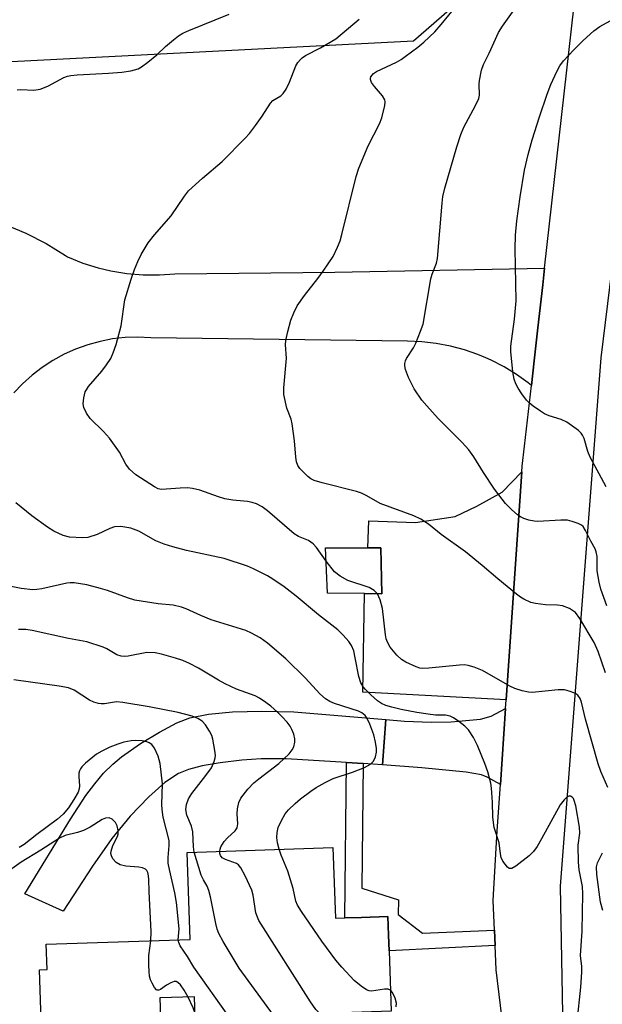
# Model space of a CAD drawing. Units: inches. Extents: x 1327762 to 1333762, y 525446 to 529446.
# Drawn here: x 1328663 to 1328795, y 526576 to 526799 of the extents above; entities that cross this region are included whole.
import ezdxf

# ---------------------------------------------------------------- set-up
doc = ezdxf.new("R2010")
doc.units = ezdxf.units.IN
doc.header["$MEASUREMENT"] = 0
for name, color, linetype in [('BLDG-Footprint', 5, 'Continuous'), ('NTRL-Trees', 3, 'Continuous'), ('TRANS-Driveway', 251, 'Continuous'), ('TRANS-Non Street Sidewalk', 7, 'Continuous'), ('TRANS-Road', 130, 'Continuous'), ('Undefined', 1, 'Continuous')]:
    doc.layers.add(name, color=color, linetype=linetype)

msp = doc.modelspace()

# ---------------------------------------------------------------- linework, layer by layer
at = {"layer": 'BLDG-Footprint'}
for points, elevation in [([(1328744.66, 526679.35), (1328744.91, 526668.87), (1328740.99, 526668.94), (1328732.57, 526669.08), (1328732.16, 526679.31), (1328741.73, 526679.34)], 476.38), ([(1328733.83, 526611.38), (1328734.37, 526595.32), (1328736.52, 526595.39), (1328740.33, 526595.52), (1328746.29, 526595.72), (1328746.43, 526591.47), (1328746.55, 526587.96), (1328747.01, 526574.24), (1328702.56, 526572.76), (1328702.41, 526577.5), (1328694.52, 526577.24), (1328695.34, 526552.51), (1328668.25, 526551.61), (1328667.19, 526583.64), (1328668.95, 526583.7), (1328668.76, 526589.42), (1328701.39, 526590.51), (1328700.73, 526610.27)], 467.59)]:
    msp.add_lwpolyline(points, close=True, dxfattribs=dict(at, elevation=elevation))
at = {"layer": 'NTRL-Trees'}
msp.add_lwpolyline([(1328773.49, 526812.93), (1328752.1, 526794.21), (1328557.8, 526784.28), (1328506.47, 526770.08), (1328467.15, 526732.95), (1328460.23, 526698.67), (1328457.45, 526684.88), (1328457.32, 526602.98), (1328492.27, 526549.46), (1328540.57, 526548.4), (1328572.9, 526548.4), (1328595.06, 526533.14), (1328609.31, 526515.6), (1328613.24, 526498.12), (1328611.5, 526467.37), (1328574.23, 526450.93), (1328551.49, 526447.81), (1328495.93, 526440.2), (1328494.21, 526439.96), (1328469.88, 526434.39), (1328426.25, 526415.85), (1328398.68, 526360.62)], dxfattribs=at)
at = {"layer": 'TRANS-Driveway'}
for points in [[(1328773.16, 526644.84), (1328740.62, 526646.61), (1328740.99, 526668.94), (1328744.91, 526668.87), (1328744.66, 526679.35), (1328741.73, 526679.35), (1328742, 526685.43), (1328752.54, 526685.07), (1328761.53, 526686.42), (1328766.47, 526688.76), (1328772.26, 526691.93), (1328776.72, 526696.6), (1328775.2, 526674.57)], [(1328745.83, 526640.38), (1328745.08, 526630.1), (1328740.68, 526630.42), (1328736.87, 526630.64), (1328723.2, 526631.44), (1328717.55, 526631.46), (1328713.15, 526631.18), (1328708.26, 526630.57), (1328704.17, 526629.86), (1328701.04, 526629.07), (1328698.77, 526628.18), (1328695.69, 526626.14), (1328692.02, 526622.89), (1328687.8, 526618.44), (1328683.67, 526613.4), (1328679.29, 526607.16), (1328672.63, 526596.94), (1328663.92, 526600.89), (1328674.25, 526617.81), (1328677.78, 526623.19), (1328679.75, 526625.84), (1328681.76, 526628.21), (1328683.86, 526630.3), (1328685.84, 526631.94), (1328690.18, 526634.92), (1328694.47, 526637.55), (1328698.43, 526639.62), (1328701.34, 526640.76), (1328705.58, 526641.63), (1328710.99, 526642.13), (1328717.66, 526642.31), (1328724.92, 526642.14)], [(1328771.83, 526625.67), (1328768.84, 526627.32), (1328767.54, 526627.84), (1328764.07, 526628.43), (1328753.97, 526629.45), (1328745.08, 526630.1), (1328745.83, 526640.38), (1328750.08, 526640.02), (1328756.14, 526639.77), (1328760.62, 526639.86), (1328767.29, 526640.44), (1328769.74, 526641.17), (1328773.02, 526642.93)]]:
    msp.add_lwpolyline(points, close=True, dxfattribs=at)
at = {"layer": 'TRANS-Non Street Sidewalk'}
msp.add_lwpolyline([(1328740.68, 526630.42), (1328740.4, 526602.16), (1328748.69, 526599.53), (1328748.66, 526596.14), (1328754.11, 526591.95), (1328770.5, 526592.63), (1328770.66, 526589.13), (1328746.55, 526587.96), (1328746.43, 526591.47), (1328746.29, 526595.72), (1328740.33, 526595.52), (1328736.52, 526595.39), (1328736.87, 526630.64)], close=True, dxfattribs=at)
at = {"layer": 'TRANS-Road'}
for points in [[(1328825.17, 526971.47, 0), (1328794.64, 526722.45, 0), (1328785.4, 526602.6, 0), (1328785.94, 526573.61, 0), (1328786.5, 526569.6, 0), (1328789, 526559.72, 0), (1328792.98, 526550.34, 0), (1328798.37, 526541.69, 0)], [(1328803.98, 526517.97, 0), (1328793.3, 526525.69, 0), (1328785.1, 526536.3, 0), (1328777.77, 526547.53, 0), (1328773.17, 526564.96, 0), (1328770.89, 526583.61, 0), (1328770.66, 526589.13, 0), (1328770.5, 526592.63, 0), (1328770.21, 526599.37, 0), (1328771.11, 526615.12, 0), (1328771.83, 526625.67, 0), (1328773.02, 526642.93, 0), (1328773.16, 526644.84, 0), (1328775.2, 526674.57, 0), (1328776.72, 526696.6, 0), (1328776.8, 526697.85, 0), (1328777.31, 526702.36, 0), (1328778.86, 526716.13, 0), (1328779.5, 526721.76, 0), (1328780.34, 526729.26, 0), (1328781.43, 526738.98, 0), (1328781.86, 526742.77, 0), (1328796.88, 526876.22, 0)], [(1328659.4, 526752.68, 0), (1328664.14, 526750.7, 0), (1328668.72, 526748.35, 0), (1328673.1, 526745.65, 0), (1328673.6, 526745.31, 0), (1328677.03, 526743.93, 0), (1328680.57, 526742.83, 0), (1328683.38, 526742.16, 0), (1328687.03, 526741.56, 0), (1328690.72, 526741.25, 0), (1328694.43, 526741.23, 0), (1328697.91, 526741.47, 0), (1328734.25, 526741.87, 0), (1328781.86, 526742.77, 0), (1328781.43, 526738.98, 0), (1328780.34, 526729.26, 0), (1328779.5, 526721.76, 0), (1328778.86, 526716.13, 0), (1328778.12, 526716.75, 0), (1328775.46, 526718.67, 0), (1328772.66, 526720.37, 0), (1328769.75, 526721.88, 0), (1328768.51, 526722.41, 0), (1328766.74, 526723.17, 0), (1328763.64, 526724.23, 0), (1328760.48, 526725.08, 0), (1328757.26, 526725.68, 0), (1328754, 526726.06, 0), (1328750.73, 526726.19, 0), (1328692.47, 526726.98, 0), (1328689.58, 526727.11, 0), (1328686.68, 526727.01, 0), (1328683.8, 526726.7, 0), (1328680.96, 526726.16, 0), (1328678.16, 526725.39, 0), (1328675.43, 526724.42, 0), (1328672.79, 526723.23, 0), (1328670.25, 526721.85, 0), (1328667.82, 526720.27, 0), (1328665.53, 526718.5, 0), (1328663.38, 526716.56, 0), (1328661.38, 526714.46, 0)]]:
    msp.add_polyline3d(points, dxfattribs=at)
at = {"layer": 'Undefined'}
for points, elevation in [([(1328795.67, 526650.99), (1328793.99, 526655.82), (1328793.13, 526657.88), (1328789.87, 526663.34), (1328788.86, 526664.65), (1328788.2, 526665.14), (1328787.47, 526665.55), (1328785.92, 526666.17), (1328784.75, 526666.31), (1328782.07, 526666.39), (1328779.81, 526666.67), (1328778.71, 526666.95), (1328777.11, 526667.67), (1328776.37, 526668.12), (1328775.45, 526668.81), (1328771.24, 526672.3), (1328767.72, 526675.35), (1328763.87, 526678.46), (1328758.36, 526682.32), (1328755.49, 526684.67), (1328753.79, 526685.87), (1328752.17, 526686.58), (1328744.52, 526689.35), (1328741.51, 526691.14), (1328740.28, 526691.73), (1328739.15, 526692.08), (1328731.41, 526694.04), (1328729.57, 526694.62), (1328728.84, 526694.98), (1328728.16, 526695.5), (1328726.34, 526697.36), (1328725.85, 526698.04), (1328725.56, 526698.8), (1328725.4, 526699.9), (1328725.12, 526703.62), (1328724.6, 526707.42), (1328724.31, 526708.52), (1328723.32, 526711.03), (1328722.69, 526714.14), (1328722.66, 526715.6), (1328723.29, 526722.37), (1328723.08, 526725.35), (1328723.12, 526726.36), (1328723.55, 526728.37), (1328724.24, 526730.94), (1328724.91, 526732.6), (1328725.71, 526734.2), (1328727.33, 526736.54), (1328730.42, 526740.4), (1328731.62, 526742.05), (1328733.86, 526745.43), (1328734.88, 526747.56), (1328735.43, 526748.95), (1328735.84, 526750.38), (1328739.11, 526763.57), (1328739.67, 526765.46), (1328741.82, 526770.54), (1328744.38, 526775.51), (1328744.95, 526776.86), (1328745.59, 526779.63), (1328745.66, 526780.45), (1328745.6, 526780.96), (1328745.09, 526781.87), (1328743.24, 526783.99), (1328742.6, 526784.89), (1328742.33, 526785.56), (1328742.31, 526785.78), (1328742.43, 526786.19), (1328743.03, 526786.92), (1328743.71, 526787.39), (1328748.25, 526789.48), (1328749.28, 526790.08), (1328750.25, 526790.76), (1328753.1, 526792.92), (1328754.43, 526794.04), (1328756.91, 526796.35), (1328758.42, 526798.02), (1328761.84, 526802.29)], 478), ([(1328796.01, 526666.15), (1328794.65, 526669.92), (1328794.22, 526671.58), (1328793.81, 526674.09), (1328793.75, 526677.33), (1328793.59, 526678.4), (1328793.3, 526679.11), (1328792.33, 526680.83), (1328791.17, 526683.26), (1328790.59, 526684.15), (1328790.2, 526684.5), (1328789.48, 526684.88), (1328788.13, 526685.34), (1328787.02, 526685.58), (1328785.57, 526685.61), (1328780.33, 526685.34), (1328779.46, 526685.4), (1328778.3, 526685.63), (1328777.17, 526685.97), (1328776.4, 526686.34), (1328775.7, 526686.84), (1328774.4, 526687.98), (1328772.98, 526689.42), (1328770.5, 526692.64), (1328767.98, 526696.4), (1328765.82, 526699.98), (1328764.64, 526701.55), (1328763.12, 526703.26), (1328757.7, 526708.68), (1328755.1, 526711.51), (1328754.01, 526712.86), (1328752.27, 526715.42), (1328750.98, 526717.94), (1328750.28, 526719.78), (1328750.14, 526720.58), (1328750.14, 526721.11), (1328750.3, 526721.77), (1328750.53, 526722.28), (1328752.11, 526724.73), (1328752.65, 526725.75), (1328753.72, 526728.45), (1328754.27, 526730.09), (1328756.06, 526740.32), (1328756.37, 526741.43), (1328757.3, 526743.89), (1328757.55, 526744.92), (1328758.59, 526757.54), (1328758.79, 526758.98), (1328759.2, 526760.88), (1328761.91, 526770.28), (1328762.81, 526773.11), (1328763.51, 526774.72), (1328766.2, 526779.63), (1328766.91, 526781.21), (1328767.05, 526782.02), (1328766.98, 526784.49), (1328767.06, 526785.36), (1328767.53, 526787.65), (1328768.02, 526788.98), (1328769.25, 526791.5), (1328771.37, 526796.22), (1328772.3, 526797.65), (1328775.71, 526802.42)], 480), ([(1328662.13, 526783.22), (1328663, 526783.27), (1328665.96, 526783.17), (1328667.36, 526783.36), (1328669.14, 526784.06), (1328672.77, 526785.98), (1328673.56, 526786.28), (1328674.35, 526786.47), (1328675.8, 526786.63), (1328682.91, 526786.96), (1328685.88, 526787.2), (1328687.93, 526787.51), (1328689.62, 526788), (1328690.39, 526788.41), (1328691.79, 526789.45), (1328693.83, 526791.12), (1328695.82, 526793.03), (1328697.63, 526794.58), (1328698.8, 526795.49), (1328699.77, 526796.09), (1328701.1, 526796.7), (1328710.27, 526800.4)], 474), ([(1328732.28, 526676.33), (1328730.07, 526679.44), (1328729.33, 526680.26), (1328728.24, 526680.99), (1328725.98, 526681.92), (1328725.02, 526682.48), (1328718.97, 526687.76), (1328717.78, 526688.62), (1328716.49, 526689.29), (1328715.47, 526689.62), (1328714.42, 526689.86), (1328711.13, 526690.15), (1328709.25, 526690.48), (1328707.85, 526690.9), (1328703.64, 526692.4), (1328701.94, 526692.82), (1328700.81, 526692.91), (1328699.12, 526692.89), (1328694.95, 526692.55), (1328694.18, 526692.69), (1328693.29, 526693.14), (1328689.11, 526695.88), (1328687.63, 526697.19), (1328686.79, 526698.31), (1328685.36, 526701.05), (1328683.09, 526704.18), (1328681.73, 526705.74), (1328678.76, 526708.66), (1328677.91, 526709.84), (1328677.31, 526711.16), (1328677.15, 526711.97), (1328677.27, 526713.35), (1328677.61, 526714.69), (1328677.86, 526715.19), (1328678.35, 526715.9), (1328681.39, 526719.43), (1328682.44, 526720.83), (1328683.39, 526722.29), (1328683.98, 526723.56), (1328684.62, 526725.47), (1328685.73, 526729.7), (1328686.63, 526735.58), (1328688.05, 526740.28), (1328688.78, 526742.47), (1328689.57, 526744.31), (1328690.33, 526745.84), (1328691.9, 526748.53), (1328693.31, 526750.34), (1328697.14, 526754.64), (1328700.14, 526759.11), (1328701.05, 526760.27), (1328704.19, 526763.16), (1328708.66, 526766.98), (1328713.93, 526772.21), (1328714.91, 526773.31), (1328716.27, 526775.15), (1328717.75, 526777.27), (1328719.62, 526780.22), (1328720.2, 526780.79), (1328721.98, 526781.84), (1328722.56, 526782.37), (1328723.18, 526783.34), (1328723.96, 526784.95), (1328725.41, 526788.67), (1328725.88, 526789.41), (1328726.43, 526790.08), (1328726.85, 526790.47), (1328727.58, 526790.96), (1328731.03, 526792.71), (1328734.49, 526794.79), (1328739.81, 526799.23)], 476), ([(1328795.86, 526693.14), (1328792.18, 526699.87), (1328791.68, 526701.16), (1328790.8, 526704.11), (1328790.48, 526704.88), (1328790.17, 526705.33), (1328789.56, 526705.93), (1328786.91, 526707.83), (1328785.62, 526708.47), (1328782.91, 526709.26), (1328781.87, 526709.69), (1328780.91, 526710.3), (1328779.28, 526711.49), (1328778.39, 526712.22), (1328777.78, 526712.86), (1328776.68, 526714.28), (1328775.85, 526715.52), (1328775.34, 526716.54), (1328774.93, 526717.59), (1328774.61, 526719.28), (1328774.18, 526723.89), (1328774.21, 526725.05), (1328775.03, 526731.22), (1328775.37, 526735.35), (1328775.16, 526747.13), (1328775.22, 526750.25), (1328775.56, 526753.48), (1328776.32, 526758.93), (1328777.3, 526764.97), (1328778.09, 526768.56), (1328779.06, 526771.88), (1328780.71, 526777.07), (1328782.47, 526782.25), (1328783.3, 526784.45), (1328784.61, 526787.38), (1328785.3, 526788.65), (1328786.18, 526789.76), (1328788.5, 526792.3), (1328790.59, 526794.38), (1328793, 526796.6), (1328794.36, 526797.55), (1328796.77, 526798.86)], 482), ([(1328789.27, 526571.82), (1328790.05, 526579.71), (1328790.28, 526583.06), (1328790.28, 526584.35), (1328790, 526586.87), (1328790.39, 526592.36), (1328790.55, 526600.82), (1328790.43, 526602.49), (1328789.69, 526606.33), (1328789.53, 526608.07), (1328789.44, 526611.89), (1328789.84, 526614.61), (1328789.81, 526615.98), (1328788.92, 526620.84), (1328788.6, 526622.02), (1328788.39, 526622.46), (1328788.1, 526622.81), (1328787.74, 526623.01), (1328787.34, 526622.98), (1328786.92, 526622.75), (1328786.3, 526622.19), (1328785.4, 526621.04), (1328781.15, 526613.33), (1328780.14, 526611.63), (1328779.35, 526610.47), (1328778.33, 526609.47), (1328775.33, 526607.16), (1328774.43, 526606.64), (1328774, 526606.58), (1328773.8, 526606.64), (1328773.41, 526606.93), (1328772.87, 526607.55), (1328772.37, 526608.28), (1328772, 526609.08), (1328771.83, 526609.92), (1328771.56, 526612.43), (1328770.39, 526615.93), (1328770.11, 526618.22), (1328770.05, 526621.67), (1328769.83, 526624.86), (1328769.62, 526625.99), (1328768.98, 526628.5), (1328768.33, 526630.43), (1328766.66, 526634.52), (1328765.71, 526636.34), (1328764.6, 526638.04), (1328763.78, 526638.87), (1328762.37, 526639.97), (1328761.16, 526640.81), (1328760.39, 526641.18), (1328759.35, 526641.36), (1328757.13, 526641.41), (1328755.42, 526641.59), (1328752.85, 526641.99), (1328749.34, 526642.68), (1328747.19, 526643.16), (1328745.85, 526643.56), (1328744.85, 526644.03), (1328743.92, 526644.65), (1328742.43, 526645.97), (1328741.21, 526647.18), (1328740.71, 526647.81), (1328740.17, 526648.73), (1328739.68, 526650.17), (1328738.9, 526654.37), (1328738.53, 526655.96), (1328738.06, 526657.18), (1328737.42, 526658.09), (1328736.12, 526659.56), (1328734.91, 526660.75), (1328730.57, 526664.13), (1328725.47, 526668.35), (1328722.75, 526670.46), (1328720.18, 526672.22), (1328718.95, 526672.96), (1328715.8, 526674.57), (1328714.45, 526675.15), (1328709.14, 526676.9), (1328700.62, 526678.75), (1328697.48, 526679.57), (1328695.5, 526680.17), (1328693.64, 526680.92), (1328689.78, 526683.09), (1328687.93, 526683.81), (1328685.66, 526684.14), (1328684.26, 526684.1), (1328683.18, 526683.73), (1328680.28, 526682.39), (1328678.16, 526681.68), (1328677.01, 526681.57), (1328674.03, 526681.77), (1328672.61, 526682.1), (1328670.5, 526683.08), (1328669.04, 526684.02), (1328665.49, 526686.56), (1328661.88, 526689.54)], 474), ([(1328743.93, 526668.89), (1328743.2, 526669.64), (1328742.02, 526670.35), (1328737.19, 526671.94), (1328735.47, 526672.88), (1328734.17, 526673.92), (1328732.28, 526676.33)], 476), ([(1328721.63, 526610.97), (1328721.24, 526612.46), (1328721.06, 526613.61), (1328721.13, 526614.76), (1328721.41, 526615.88), (1328722.13, 526617.48), (1328723.01, 526619), (1328723.77, 526619.89), (1328725.22, 526621.35), (1328726.45, 526622.42), (1328728.8, 526624.15), (1328730.03, 526624.95), (1328732.08, 526626.11), (1328733.91, 526627.01), (1328738.29, 526628.46), (1328741.02, 526629.54), (1328742.37, 526630.26), (1328743.02, 526630.94), (1328743.46, 526631.92), (1328743.69, 526632.99), (1328743.68, 526633.83), (1328743.5, 526635.25), (1328743.09, 526636.91), (1328742.2, 526639.34), (1328741.62, 526640.63), (1328741.15, 526641.27), (1328740.36, 526641.9), (1328739.64, 526642.26), (1328734.16, 526644.04), (1328733.08, 526644.5), (1328732.12, 526645.09), (1328730.83, 526646.22), (1328727.58, 526649.74), (1328723.15, 526654.14), (1328718.98, 526657.73), (1328717.33, 526658.89), (1328715.32, 526659.98), (1328714.03, 526660.59), (1328706.17, 526662.99), (1328703.83, 526663.97), (1328700.53, 526665.51), (1328699.49, 526665.89), (1328697.59, 526666.31), (1328694.14, 526666.63), (1328688.88, 526667.49), (1328687.21, 526667.97), (1328682.68, 526669.63), (1328681.05, 526670.14), (1328677.98, 526670.93), (1328675.08, 526671.36), (1328674.22, 526671.38), (1328673.4, 526671.3), (1328667.75, 526670.04), (1328666.62, 526669.87), (1328665.75, 526669.84), (1328663.09, 526670.09), (1328657.65, 526671.18)], 472), ([(1328796.2, 526624.95), (1328794.64, 526628.57), (1328794, 526630.33), (1328791.12, 526640.5), (1328790.2, 526644.34), (1328789.92, 526645.15), (1328789.4, 526645.89), (1328788.75, 526646.34), (1328787.46, 526646.85), (1328786.38, 526647.1), (1328784.94, 526647.1), (1328779.07, 526646.53), (1328778.2, 526646.58), (1328776.77, 526646.92), (1328775.08, 526647.46), (1328773.99, 526647.92), (1328767.74, 526651.53), (1328765.88, 526652.28), (1328764.52, 526652.68), (1328763.68, 526652.77), (1328762.54, 526652.73), (1328755.55, 526652.03), (1328754.09, 526651.98), (1328753.53, 526652.07), (1328752.73, 526652.34), (1328750.36, 526653.42), (1328749.38, 526654.01), (1328748.33, 526655.01), (1328746.82, 526656.81), (1328746.17, 526657.96), (1328745.93, 526658.71), (1328745.76, 526659.58), (1328745.05, 526665.61), (1328744.51, 526667.57), (1328743.93, 526668.89)], 476), ([(1328708.14, 526610.52), (1328708.21, 526610.97), (1328708.41, 526611.48), (1328709.17, 526612.69), (1328709.91, 526613.58), (1328711.64, 526615.16), (1328712.05, 526615.82), (1328712.23, 526616.77), (1328712.09, 526619.01), (1328712.17, 526620.16), (1328712.46, 526621.57), (1328712.92, 526622.58), (1328714.52, 526624.59), (1328715.88, 526626.05), (1328717, 526626.97), (1328721.57, 526630.41), (1328723.89, 526632.61), (1328724.6, 526633.51), (1328724.93, 526634.22), (1328725.19, 526635.24), (1328725.2, 526636.02), (1328724.92, 526637.08), (1328724.49, 526638.12), (1328724.08, 526638.86), (1328723.41, 526639.76), (1328722.29, 526641.04), (1328721.24, 526642.05), (1328719.72, 526643.41), (1328718.59, 526644.29), (1328717.17, 526645.23), (1328716.19, 526645.76), (1328711.95, 526647.27), (1328709.35, 526648.52), (1328707.82, 526649.35), (1328703.28, 526652.05), (1328701.25, 526653.11), (1328699.74, 526653.75), (1328698.09, 526654.31), (1328694.94, 526655.24), (1328693.51, 526655.54), (1328691.62, 526655.56), (1328687.37, 526654.73), (1328686.53, 526654.67), (1328685.77, 526654.75), (1328684.8, 526655.08), (1328682.48, 526656.39), (1328681.67, 526656.77), (1328677.99, 526658.01), (1328673.78, 526658.8), (1328665.57, 526660.61), (1328664.15, 526660.8), (1328662.46, 526660.79)], 470), ([(1328702.36, 526610.33), (1328702.18, 526611.5), (1328702.01, 526614.94), (1328701.69, 526616.21), (1328700.67, 526618.67), (1328700.47, 526620.02), (1328700.57, 526621.09), (1328701.07, 526622.39), (1328701.77, 526623.63), (1328705, 526627.71), (1328706.23, 526629.4), (1328706.9, 526630.9), (1328707.09, 526631.68), (1328707.14, 526632.22), (1328707.04, 526633.36), (1328706.56, 526635.94), (1328706.31, 526636.77), (1328705.8, 526637.78), (1328704.88, 526639.21), (1328704.15, 526640.05), (1328703.19, 526640.66), (1328701.86, 526641.19), (1328698.68, 526641.96), (1328692.15, 526643.27), (1328686.13, 526644.28), (1328684.7, 526644.38), (1328681.98, 526643.97), (1328681.19, 526643.97), (1328680.65, 526644.05), (1328679.58, 526644.36), (1328678.55, 526644.79), (1328675.11, 526647.04), (1328673.8, 526647.58), (1328671.71, 526647.96), (1328661.4, 526649.43)], 468), ([(1328698.73, 526590.42), (1328698.89, 526592.94), (1328698.35, 526598.86), (1328697.95, 526601.06), (1328696.7, 526606.38), (1328696.46, 526607.79), (1328696.45, 526609.09), (1328696.67, 526611.82), (1328696.63, 526612.92), (1328695.33, 526618.25), (1328695.03, 526619.95), (1328694.99, 526621.11), (1328695.11, 526625.82), (1328694.62, 526630.41), (1328694.18, 526632.08), (1328693.35, 526633.92), (1328692.69, 526634.72), (1328692.08, 526635.13), (1328691.6, 526635.33), (1328690.52, 526635.55), (1328689.12, 526635.65), (1328688, 526635.56), (1328686.34, 526635.24), (1328685, 526634.83), (1328683.16, 526634.11), (1328681.37, 526633.22), (1328680.15, 526632.51), (1328677.65, 526630.46), (1328676.83, 526629.66), (1328676.5, 526629.23), (1328676.28, 526628.76), (1328676.18, 526628.25), (1328676.17, 526627.43), (1328676.33, 526625.36), (1328676.26, 526624.64), (1328676.01, 526623.93), (1328675.04, 526622.22), (1328673.78, 526620.36), (1328672.57, 526618.91), (1328671.34, 526617.79), (1328666.6, 526614.31), (1328663.75, 526612.08), (1328662.65, 526611.38)], 466), ([(1328692.5, 526590.21), (1328692.56, 526592.25), (1328692.11, 526601.37), (1328692.04, 526604.1), (1328691.98, 526604.93), (1328691.79, 526605.69), (1328691.58, 526606.13), (1328691.29, 526606.48), (1328690.6, 526606.79), (1328689.77, 526606.92), (1328686.84, 526607.17), (1328685.53, 526607.46), (1328684.65, 526607.98), (1328683.89, 526608.79), (1328683.53, 526609.51), (1328683.44, 526610.04), (1328683.47, 526610.56), (1328683.9, 526611.84), (1328684.92, 526613.89), (1328685.07, 526614.41), (1328685.07, 526615.23), (1328684.82, 526616.31), (1328684.47, 526617.05), (1328684.12, 526617.45), (1328683.71, 526617.77), (1328683, 526618.06), (1328682.24, 526618.01), (1328681.47, 526617.73), (1328678.72, 526615.97), (1328677.24, 526615.22), (1328675.88, 526614.75), (1328673.09, 526614.1), (1328671.75, 526613.52), (1328667.51, 526610.74), (1328663.06, 526608.03), (1328657.71, 526604.25)], 464), ([(1328746.85, 526579), (1328746.34, 526579.22), (1328745.52, 526579.27), (1328742.57, 526578.8), (1328742.08, 526578.85), (1328741.4, 526579.1), (1328740.2, 526579.9), (1328738.63, 526581.22), (1328735.83, 526584.26), (1328734.49, 526585.84), (1328731.31, 526590.09), (1328726.67, 526596.83), (1328725.76, 526598.31), (1328725.42, 526599.19), (1328724.77, 526602.05), (1328723.59, 526605.97), (1328722.07, 526609.63), (1328721.63, 526610.97)], 472), ([(1328720.34, 526573.35), (1328712.52, 526584.03), (1328708.93, 526590.08), (1328707.94, 526591.87), (1328707.56, 526592.85), (1328707.22, 526594.15), (1328706.03, 526600.19), (1328705.68, 526601.6), (1328705.28, 526602.56), (1328704.44, 526604.01), (1328703.95, 526605.07), (1328702.36, 526610.33)], 468), ([(1328730.84, 526573.7), (1328729.91, 526574.66), (1328728.72, 526576.38), (1328717.03, 526594.83), (1328716.67, 526595.58), (1328716.36, 526596.52), (1328715.69, 526600.54), (1328715.39, 526601.67), (1328713.91, 526604.93), (1328712.95, 526606.77), (1328712.42, 526607.42), (1328711.95, 526607.73), (1328709.45, 526608.67), (1328708.71, 526609.05), (1328708.28, 526609.57), (1328708.16, 526610.01), (1328708.14, 526610.52)], 470), ([(1328795.06, 526597.06), (1328794.52, 526599), (1328793.73, 526605.25), (1328793.63, 526607), (1328793.86, 526607.92), (1328794.99, 526610.19)], 476), ([(1328701, 526577.45), (1328700.07, 526579), (1328699.23, 526580.2), (1328698.65, 526580.76), (1328698.25, 526580.94), (1328697.79, 526580.96), (1328697.05, 526580.7), (1328696.05, 526580.12), (1328694.7, 526579.19), (1328694.3, 526579.02), (1328693.94, 526579.02), (1328693.76, 526579.1), (1328693.29, 526579.61), (1328692.76, 526580.56), (1328692.43, 526581.34), (1328692.22, 526582.16), (1328692.09, 526583.27), (1328692.02, 526584.66), (1328692.07, 526586.88), (1328692.5, 526590.21)], 464), ([(1328710.16, 526573.01), (1328702.29, 526584.22), (1328700.81, 526586.67), (1328699.17, 526589.04), (1328698.82, 526589.8), (1328698.73, 526590.42)], 466), ([(1328702.53, 526573.75), (1328702.1, 526575), (1328701, 526577.45)], 464), ([(1328748.2, 526575.25), (1328748.21, 526576.07), (1328747.91, 526577.18), (1328747.31, 526578.47), (1328746.85, 526579)], 472)]:
    msp.add_lwpolyline(points, dxfattribs=dict(at, elevation=elevation))

doc.saveas('drawing.dxf')
